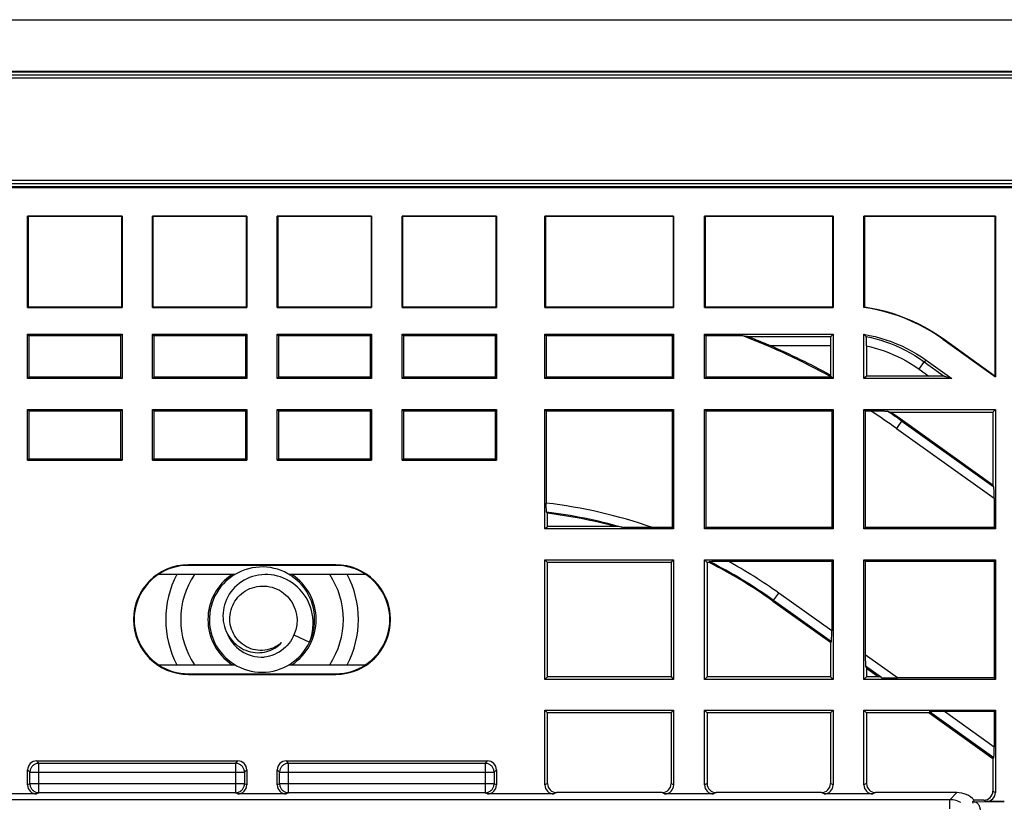
# Model space of a CAD drawing. Units: millimetres. Extents: x -56 to 56, y -62 to 61.
# Drawn here: x -8 to 25, y 35 to 61 of the extents above; entities that cross this region are included whole.
import ezdxf

# ---------------------------------------------------------------- set-up
doc = ezdxf.new("R2010")
doc.units = ezdxf.units.MM
doc.header["$LTSCALE"] = 16.335
doc.layers.get('0').update_dxf_attribs({"linetype": 'CONTINUOUS'})
for name, color, linetype in [('DRAFT', 7, 'CONTINUOUS'), ('RACCORDO', 7, 'CONTINUOUS'), ('SUPERFICI', 7, 'CONTINUOUS')]:
    doc.layers.add(name, color=color, linetype=linetype)

msp = doc.modelspace()

# ---------------------------------------------------------------- linework, layer by layer
at = {"color": 7, "linetype": 'CONTINUOUS'}
for p, q in [((-53.897, 61.107), (54.005, 61.107)), ((36.604, 59.383), (-36.496, 59.383)), ((-36.496, 55.53), (36.604, 55.53)), ((-7.74, 51.539), (-7.74, 54.574)), ((-7.723, 54.557), (-7.74, 54.574)), ((-4.602, 54.574), (-7.74, 54.574)), ((-7.723, 54.557), (-7.723, 51.557)), ((-4.619, 54.557), (-7.723, 54.557)), ((-4.619, 54.557), (-4.602, 54.574)), ((-4.619, 54.557), (-4.619, 51.557)), ((-4.602, 54.574), (-4.602, 51.539)), ((-3.59, 51.539), (-3.59, 54.574)), ((-3.573, 54.557), (-3.59, 54.574)), ((-0.452, 54.574), (-3.59, 54.574)), ((-3.573, 54.557), (-3.573, 51.557)), ((-0.469, 54.557), (-3.573, 54.557)), ((-0.469, 54.557), (-0.452, 54.574)), ((-0.469, 54.557), (-0.469, 51.557)), ((-0.452, 54.574), (-0.452, 51.539)), ((0.56, 51.539), (0.56, 54.574)), ((0.577, 54.557), (0.56, 54.574)), ((3.698, 54.574), (0.56, 54.574)), ((0.577, 54.557), (0.577, 51.557)), ((3.681, 54.557), (0.577, 54.557)), ((3.681, 54.557), (3.698, 54.574)), ((3.681, 54.557), (3.681, 51.557)), ((3.698, 54.574), (3.698, 51.539)), ((4.71, 51.539), (4.71, 54.574)), ((4.727, 54.557), (4.71, 54.574)), ((7.848, 54.574), (4.71, 54.574)), ((4.727, 54.557), (4.727, 51.557)), ((7.831, 54.557), (4.727, 54.557)), ((7.831, 54.557), (7.848, 54.574)), ((7.831, 54.557), (7.831, 51.557)), ((7.848, 54.574), (7.848, 51.539)), ((9.46, 51.539), (9.46, 54.574)), ((9.477, 54.557), (9.46, 54.574)), ((13.741, 54.574), (9.46, 54.574)), ((9.477, 54.557), (9.477, 51.557)), ((13.724, 54.557), (9.477, 54.557)), ((13.724, 54.557), (13.741, 54.574)), ((13.724, 54.557), (13.724, 51.557)), ((13.741, 54.574), (13.741, 51.539)), ((14.767, 51.539), (14.767, 54.574)), ((14.784, 54.557), (14.767, 54.574)), ((19.041, 54.574), (14.767, 54.574)), ((14.784, 54.557), (14.784, 51.557)), ((19.024, 54.557), (14.784, 54.557)), ((19.024, 54.557), (19.041, 54.574)), ((19.024, 54.557), (19.024, 51.557)), ((19.041, 54.574), (19.041, 51.539)), ((20.067, 51.539), (20.067, 54.574)), ((24.441, 54.574), (20.067, 54.574)), ((20.084, 54.557), (20.067, 54.574)), ((20.084, 54.557), (20.084, 51.557)), ((24.424, 54.557), (20.084, 54.557)), ((24.424, 54.557), (24.441, 54.574)), ((24.424, 54.557), (24.424, 49.267)), ((24.441, 54.574), (24.441, 49.233)), ((-7.723, 51.557), (-7.74, 51.539)), ((-7.74, 51.539), (-4.602, 51.539)), ((-7.723, 51.557), (-4.619, 51.557)), ((-4.619, 51.557), (-4.602, 51.539)), ((-3.573, 51.557), (-3.59, 51.539)), ((-3.59, 51.539), (-0.452, 51.539)), ((-3.573, 51.557), (-0.469, 51.557)), ((-0.469, 51.557), (-0.452, 51.539)), ((0.577, 51.557), (0.56, 51.539)), ((0.56, 51.539), (3.698, 51.539)), ((0.577, 51.557), (3.681, 51.557)), ((3.681, 51.557), (3.698, 51.539)), ((4.727, 51.557), (4.71, 51.539)), ((4.71, 51.539), (7.848, 51.539)), ((4.727, 51.557), (7.831, 51.557)), ((7.831, 51.557), (7.848, 51.539)), ((9.477, 51.557), (9.46, 51.539)), ((9.46, 51.539), (13.741, 51.539)), ((9.477, 51.557), (13.724, 51.557)), ((13.724, 51.557), (13.741, 51.539)), ((14.784, 51.557), (14.767, 51.539)), ((14.767, 51.539), (19.041, 51.539)), ((14.784, 51.557), (19.024, 51.557)), ((19.024, 51.557), (19.041, 51.539)), ((20.084, 51.557), (20.067, 51.539)), ((-7.74, 49.169), (-7.74, 50.644)), ((-7.74, 50.644), (-7.695, 50.598)), ((-7.74, 50.644), (-4.602, 50.644)), ((-7.695, 50.598), (-7.695, 49.215)), ((-4.647, 50.598), (-7.695, 50.598)), ((-4.602, 50.644), (-4.647, 50.598)), ((-4.647, 50.598), (-4.647, 49.215)), ((-4.602, 50.644), (-4.602, 49.169)), ((-3.59, 49.169), (-3.59, 50.644)), ((-3.59, 50.644), (-3.545, 50.598)), ((-3.59, 50.644), (-0.452, 50.644)), ((-3.545, 50.598), (-3.545, 49.215)), ((-0.497, 50.598), (-3.545, 50.598)), ((-0.452, 50.644), (-0.497, 50.598)), ((-0.497, 50.598), (-0.497, 49.215)), ((-0.452, 50.644), (-0.452, 49.169)), ((0.56, 49.169), (0.56, 50.644)), ((0.56, 50.644), (0.605, 50.598)), ((0.56, 50.644), (3.698, 50.644)), ((0.605, 50.598), (0.605, 49.215)), ((3.653, 50.598), (0.605, 50.598)), ((3.698, 50.644), (3.653, 50.598)), ((3.653, 50.598), (3.653, 49.215)), ((3.698, 50.644), (3.698, 49.169)), ((4.71, 49.169), (4.71, 50.644)), ((4.71, 50.644), (4.755, 50.598)), ((4.71, 50.644), (7.848, 50.644)), ((4.755, 50.598), (4.755, 49.215)), ((7.803, 50.598), (4.755, 50.598)), ((7.848, 50.644), (7.803, 50.598)), ((7.803, 50.598), (7.803, 49.215)), ((7.848, 50.644), (7.848, 49.169)), ((9.46, 49.169), (9.46, 50.644)), ((9.46, 50.644), (9.505, 50.598)), ((9.46, 50.644), (13.741, 50.644)), ((9.505, 50.598), (9.505, 49.215)), ((13.696, 50.598), (9.505, 50.598)), ((13.741, 50.644), (13.696, 50.598)), ((13.696, 50.598), (13.696, 49.215)), ((13.741, 50.644), (13.741, 49.169)), ((14.767, 49.169), (14.767, 50.644)), ((14.767, 50.644), (14.812, 50.598)), ((14.767, 50.644), (19.041, 50.644)), ((14.812, 50.598), (14.812, 49.215)), ((16.019, 50.598), (14.812, 50.598)), ((16.189, 50.567), (16.019, 50.598)), ((16.249, 50.547), (16.228, 50.554)), ((16.286, 50.533), (16.249, 50.547)), ((16.328, 50.518), (16.286, 50.533)), ((16.377, 50.499), (16.328, 50.518)), ((16.431, 50.478), (16.377, 50.499)), ((16.493, 50.454), (16.431, 50.478)), ((16.561, 50.427), (16.493, 50.454)), ((16.636, 50.396), (16.561, 50.427)), ((19.041, 50.644), (18.964, 50.567)), ((19.041, 50.644), (19.041, 49.169)), ((20.067, 49.169), (20.067, 50.644)), ((20.144, 50.567), (20.067, 50.644)), ((20.153, 50.41), (20.152, 50.454)), ((22.696, 50.482), (24.441, 49.233)), ((22.699, 50.501), (24.424, 49.267)), ((16.718, 50.363), (16.636, 50.396)), ((16.809, 50.325), (16.718, 50.363)), ((18.954, 50.267), (18.954, 49.285)), ((20.154, 50.362), (20.153, 50.41)), ((20.154, 50.311), (20.154, 50.362)), ((20.154, 50.258), (20.154, 50.311)), ((20.154, 50.259), (20.154, 49.257)), ((22.135, 49.782), (22.992, 49.169)), ((-7.695, 49.215), (-7.74, 49.169)), ((-4.602, 49.169), (-7.74, 49.169)), ((-4.647, 49.215), (-7.695, 49.215)), ((-4.647, 49.215), (-4.602, 49.169)), ((-3.545, 49.215), (-3.59, 49.169)), ((-0.452, 49.169), (-3.59, 49.169)), ((-0.497, 49.215), (-3.545, 49.215)), ((-0.497, 49.215), (-0.452, 49.169)), ((0.605, 49.215), (0.56, 49.169)), ((3.698, 49.169), (0.56, 49.169)), ((3.653, 49.215), (0.605, 49.215)), ((3.653, 49.215), (3.698, 49.169)), ((4.755, 49.215), (4.71, 49.169)), ((7.848, 49.169), (4.71, 49.169)), ((7.803, 49.215), (4.755, 49.215)), ((7.803, 49.215), (7.848, 49.169)), ((9.505, 49.215), (9.46, 49.169)), ((13.741, 49.169), (9.46, 49.169)), ((13.696, 49.215), (9.505, 49.215)), ((13.696, 49.215), (13.741, 49.169)), ((14.812, 49.215), (14.767, 49.169)), ((19.041, 49.169), (14.767, 49.169)), ((18.994, 49.215), (14.812, 49.215)), ((18.996, 49.214), (18.987, 49.23)), ((18.996, 49.215), (19.041, 49.169)), ((20.154, 49.257), (20.067, 49.169)), ((22.992, 49.169), (20.067, 49.169)), ((22.222, 49.257), (20.154, 49.257)), ((22.992, 49.169), (22.751, 49.246)), ((24.424, 49.267), (24.441, 49.233)), ((-7.74, 46.457), (-7.74, 48.144)), ((-7.695, 48.098), (-7.74, 48.144)), ((-7.74, 48.144), (-4.602, 48.144)), ((-4.647, 48.098), (-4.602, 48.144)), ((-4.602, 48.144), (-4.602, 46.457)), ((-3.59, 46.457), (-3.59, 48.144)), ((-3.545, 48.098), (-3.59, 48.144)), ((-3.59, 48.144), (-0.452, 48.144)), ((-0.497, 48.098), (-0.452, 48.144)), ((-0.452, 48.144), (-0.452, 46.457)), ((0.56, 46.457), (0.56, 48.144)), ((0.605, 48.098), (0.56, 48.144)), ((0.56, 48.144), (3.698, 48.144)), ((3.653, 48.098), (3.698, 48.144)), ((3.698, 48.144), (3.698, 46.457)), ((4.71, 46.457), (4.71, 48.144)), ((4.755, 48.098), (4.71, 48.144)), ((4.71, 48.144), (7.848, 48.144)), ((7.803, 48.098), (7.848, 48.144)), ((7.848, 48.144), (7.848, 46.457)), ((9.46, 44.169), (9.46, 48.144)), ((9.505, 48.098), (9.46, 48.144)), ((9.46, 48.144), (13.741, 48.144)), ((13.696, 48.098), (13.741, 48.144)), ((13.741, 48.144), (13.741, 44.169)), ((14.767, 44.169), (14.767, 48.144)), ((14.767, 48.144), (19.041, 48.144)), ((14.812, 48.098), (14.767, 48.144)), ((18.996, 48.098), (19.041, 48.144)), ((19.041, 48.144), (19.041, 44.169)), ((20.067, 44.169), (20.067, 48.144)), ((20.067, 48.144), (24.441, 48.144)), ((20.112, 48.098), (20.067, 48.144)), ((24.354, 48.057), (24.441, 48.144)), ((24.441, 48.144), (24.441, 44.169)), ((-7.695, 48.098), (-7.695, 46.502)), ((-7.695, 48.098), (-4.647, 48.098)), ((-4.647, 48.098), (-4.647, 46.502)), ((-3.545, 48.098), (-3.545, 46.502)), ((-3.545, 48.098), (-0.497, 48.098)), ((-0.497, 48.098), (-0.497, 46.502)), ((0.605, 48.098), (0.605, 46.502)), ((0.605, 48.098), (3.653, 48.098)), ((3.653, 48.098), (3.653, 46.502)), ((4.755, 48.098), (4.755, 46.502)), ((4.755, 48.098), (7.803, 48.098)), ((7.803, 48.098), (7.803, 46.502)), ((9.505, 48.098), (9.505, 45.03)), ((9.505, 48.098), (13.696, 48.098)), ((13.696, 48.098), (13.696, 44.215)), ((14.812, 48.098), (14.812, 44.215)), ((14.812, 48.098), (18.996, 48.098)), ((18.996, 48.098), (18.996, 44.215)), ((20.112, 48.098), (20.112, 44.215)), ((20.112, 48.098), (20.43, 48.098)), ((20.43, 48.098), (20.55, 48.097)), ((20.55, 48.097), (20.628, 48.096)), ((20.628, 48.096), (20.696, 48.095)), ((20.696, 48.095), (20.735, 48.094)), ((20.848, 48.088), (20.951, 48.057)), ((20.951, 48.057), (24.354, 48.057)), ((24.354, 48.057), (24.354, 45.629)), ((24.354, 45.629), (21.343, 47.783)), ((-7.695, 46.502), (-7.74, 46.457)), ((-7.695, 46.502), (-4.647, 46.502)), ((-4.647, 46.502), (-4.602, 46.457)), ((-3.545, 46.502), (-3.59, 46.457)), ((-3.545, 46.502), (-0.497, 46.502)), ((-0.497, 46.502), (-0.452, 46.457)), ((0.605, 46.502), (0.56, 46.457)), ((0.605, 46.502), (3.653, 46.502)), ((3.653, 46.502), (3.698, 46.457)), ((4.755, 46.502), (4.71, 46.457)), ((4.755, 46.502), (7.803, 46.502)), ((7.803, 46.502), (7.848, 46.457)), ((-7.74, 46.457), (-4.602, 46.457)), ((-3.59, 46.457), (-0.452, 46.457)), ((0.56, 46.457), (3.698, 46.457)), ((4.71, 46.457), (7.848, 46.457)), ((24.386, 45.567), (24.354, 45.629)), ((24.396, 45.191), (24.396, 44.215)), ((9.505, 44.979), (9.505, 45.03)), ((9.506, 44.93), (9.505, 44.979)), ((9.507, 44.883), (9.506, 44.93)), ((9.508, 44.839), (9.507, 44.883)), ((9.547, 44.691), (9.515, 44.727)), ((9.547, 44.257), (9.547, 44.691)), ((9.46, 44.169), (9.547, 44.257)), ((11.78, 44.257), (9.547, 44.257)), ((11.937, 44.236), (11.78, 44.257)), ((12.014, 44.225), (11.937, 44.236)), ((12.102, 44.221), (12.068, 44.222)), ((12.141, 44.221), (12.102, 44.221)), ((12.229, 44.219), (12.141, 44.221)), ((12.393, 44.217), (12.229, 44.219)), ((12.692, 44.215), (12.393, 44.217)), ((13.696, 44.215), (12.692, 44.215)), ((13.696, 44.215), (13.741, 44.169)), ((14.812, 44.215), (14.767, 44.169)), ((18.996, 44.215), (14.812, 44.215)), ((18.996, 44.215), (19.041, 44.169)), ((20.112, 44.215), (20.067, 44.169)), ((24.396, 44.215), (20.112, 44.215)), ((24.396, 44.215), (24.441, 44.169)), ((13.741, 44.169), (9.46, 44.169)), ((19.041, 44.169), (14.767, 44.169)), ((24.441, 44.169), (20.067, 44.169)), ((9.46, 39.169), (9.46, 43.144)), ((9.46, 43.144), (9.547, 43.057)), ((9.46, 43.144), (13.741, 43.144)), ((9.547, 39.257), (9.547, 43.057)), ((13.654, 43.057), (9.547, 43.057)), ((13.654, 43.057), (13.741, 43.144)), ((13.654, 43.057), (13.654, 39.257)), ((13.741, 43.144), (13.741, 39.169)), ((14.767, 39.169), (14.767, 43.144)), ((14.767, 43.144), (19.041, 43.144)), ((14.854, 43.057), (14.767, 43.144)), ((14.854, 43.057), (14.854, 39.257)), ((14.917, 43.057), (14.854, 43.057)), ((14.925, 43.088), (14.917, 43.057)), ((14.973, 43.092), (14.998, 43.093)), ((14.998, 43.093), (15.026, 43.094)), ((15.026, 43.094), (15.076, 43.095)), ((15.076, 43.095), (15.156, 43.096)), ((15.156, 43.096), (15.276, 43.097)), ((15.276, 43.097), (15.418, 43.098)), ((15.418, 43.098), (18.996, 43.098)), ((18.996, 43.098), (19.041, 43.144)), ((18.996, 43.098), (18.996, 40.779)), ((19.041, 43.144), (19.041, 39.169)), ((20.067, 39.169), (20.067, 43.144)), ((20.067, 43.144), (24.441, 43.144)), ((20.112, 43.098), (20.067, 43.144)), ((20.112, 43.098), (20.112, 39.981)), ((20.112, 43.098), (24.396, 43.098)), ((24.396, 43.098), (24.441, 43.144)), ((24.396, 43.098), (24.396, 39.215)), ((24.441, 43.144), (24.441, 39.169)), ((-1.128, 41.828), (-1.164, 41.74)), ((17.041, 41.77), (18.954, 40.401)), ((1.799, 41.288), (1.786, 41.41)), ((-1.688, 40.987), (-1.671, 40.865)), ((1.116, 40.652), (1.635, 40.405)), ((18.986, 40.418), (18.954, 40.401)), ((18.954, 40.401), (18.954, 39.257)), ((20.122, 39.605), (20.154, 39.543)), ((20.154, 39.543), (20.154, 39.257)), ((20.154, 39.543), (20.555, 39.257)), ((9.46, 39.169), (9.547, 39.257)), ((13.741, 39.169), (9.46, 39.169)), ((13.654, 39.257), (9.547, 39.257)), ((13.654, 39.257), (13.741, 39.169)), ((14.854, 39.257), (14.767, 39.169)), ((19.041, 39.169), (14.767, 39.169)), ((18.954, 39.257), (14.854, 39.257)), ((18.954, 39.257), (19.041, 39.169)), ((20.154, 39.257), (20.067, 39.169)), ((24.441, 39.169), (20.067, 39.169)), ((20.555, 39.257), (20.154, 39.257)), ((20.654, 39.225), (20.555, 39.257)), ((24.396, 39.215), (21.183, 39.215)), ((24.396, 39.215), (24.441, 39.169)), ((9.46, 35.659), (9.46, 38.144)), ((9.46, 38.144), (9.547, 38.057)), ((9.46, 38.144), (13.741, 38.144)), ((9.547, 35.703), (9.547, 38.057)), ((13.654, 38.057), (9.547, 38.057)), ((13.654, 38.057), (13.741, 38.144)), ((13.654, 38.057), (13.654, 35.703)), ((13.741, 38.144), (13.741, 35.659)), ((14.767, 35.659), (14.767, 38.144)), ((14.854, 38.057), (14.767, 38.144)), ((14.767, 38.144), (19.041, 38.144)), ((14.854, 38.057), (14.854, 35.703)), ((18.954, 38.057), (14.854, 38.057)), ((18.954, 38.057), (19.041, 38.144)), ((18.954, 38.057), (18.954, 35.703)), ((19.041, 38.144), (19.041, 35.659)), ((20.067, 35.659), (20.067, 38.144)), ((20.067, 38.144), (24.441, 38.144)), ((20.154, 38.057), (20.067, 38.144)), ((20.154, 38.057), (20.154, 35.703)), ((22.232, 38.057), (20.154, 38.057)), ((22.243, 38.088), (22.232, 38.057)), ((22.232, 38.057), (24.354, 36.539)), ((24.396, 38.098), (22.744, 38.098)), ((24.396, 38.098), (24.441, 38.144)), ((24.396, 38.098), (24.396, 36.917)), ((24.441, 38.144), (24.441, 35.409)), ((-7.44, 36.457), (-0.751, 36.457)), ((0.86, 36.457), (7.549, 36.457)), ((24.386, 36.555), (24.354, 36.539)), ((24.354, 36.539), (24.354, 35.453)), ((-7.74, 35.659), (-7.74, 36.157)), ((-0.452, 36.157), (-0.452, 35.659)), ((0.56, 35.659), (0.56, 36.157)), ((7.848, 36.157), (7.848, 35.659)), ((-7.44, 35.359), (-9.652, 35.359)), ((0.86, 35.359), (-0.752, 35.359)), ((9.76, 35.359), (7.548, 35.359)), ((13.354, 35.403), (9.847, 35.403)), ((15.067, 35.359), (13.441, 35.359)), ((18.654, 35.403), (15.154, 35.403)), ((20.367, 35.359), (18.741, 35.359)), ((23.155, 35.403), (20.454, 35.403)), ((23.736, 35.153), (23.674, 35.091)), ((24.054, 35.153), (23.736, 35.153)), ((24.735, 35.109), (24.141, 35.109))]:
    msp.add_line(p, q, dxfattribs=at)
at = {"color": 250, "linetype": 'CONTINUOUS'}
for p, q in [((36.604, 59.362), (-36.496, 59.362)), ((36.604, 59.262), (-36.496, 59.262)), ((36.604, 55.651), (-36.496, 55.651)), ((36.604, 55.552), (-36.496, 55.552)), ((16.189, 50.567), (18.964, 50.567)), ((22.699, 50.501), (22.696, 50.482)), ((16.945, 50.267), (18.954, 50.267)), ((21.901, 49.486), (22.075, 49.73)), ((21.901, 49.486), (22.222, 49.257)), ((22.075, 49.73), (22.751, 49.246)), ((21.343, 47.783), (21.15, 47.513)), ((21.15, 47.513), (24.396, 45.191)), ((21.324, 47.757), (24.386, 45.567)), ((17.041, 41.77), (17.234, 42.039)), ((18.996, 40.779), (17.234, 42.039)), ((18.986, 40.418), (17.06, 41.796)), ((21.183, 39.215), (20.112, 39.981)), ((20.654, 39.225), (20.122, 39.605)), ((24.386, 36.555), (22.243, 38.088)), ((24.396, 36.917), (22.744, 38.098)), ((-7.363, 36.379), (-7.44, 36.457)), ((-7.363, 35.398), (-7.363, 36.379)), ((-7.363, 36.379), (-0.829, 36.379)), ((-0.751, 36.457), (-0.829, 36.379)), ((-0.829, 36.379), (-0.829, 35.398)), ((0.937, 36.379), (0.86, 36.457)), ((0.937, 35.398), (0.937, 36.379)), ((0.937, 36.379), (7.471, 36.379)), ((7.471, 36.379), (7.549, 36.457)), ((7.471, 36.379), (7.471, 35.398)), ((-7.663, 36.08), (-7.74, 36.157)), ((-7.663, 35.698), (-7.663, 36.08)), ((-7.663, 36.08), (-0.529, 36.08)), ((-0.452, 36.157), (-0.529, 36.08)), ((-0.529, 36.08), (-0.529, 35.698)), ((0.637, 36.08), (0.56, 36.157)), ((0.637, 35.698), (0.637, 36.08)), ((0.637, 36.08), (7.771, 36.08)), ((7.771, 36.08), (7.848, 36.157)), ((7.771, 36.08), (7.771, 35.698)), ((-7.663, 35.698), (-7.74, 35.659)), ((-0.529, 35.698), (-7.663, 35.698)), ((-0.452, 35.659), (-0.529, 35.698)), ((0.637, 35.698), (0.56, 35.659)), ((7.771, 35.698), (0.637, 35.698)), ((7.848, 35.659), (7.771, 35.698)), ((9.547, 35.703), (9.46, 35.659)), ((13.741, 35.659), (13.654, 35.703)), ((14.854, 35.703), (14.767, 35.659)), ((19.041, 35.659), (18.954, 35.703)), ((20.154, 35.703), (20.067, 35.659)), ((-7.363, 35.398), (-7.44, 35.359)), ((-0.829, 35.398), (-7.363, 35.398)), ((-0.752, 35.359), (-0.829, 35.398)), ((0.937, 35.398), (0.86, 35.359)), ((7.471, 35.398), (0.937, 35.398)), ((7.548, 35.359), (7.471, 35.398)), ((9.847, 35.403), (9.76, 35.359)), ((13.441, 35.359), (13.354, 35.403)), ((15.154, 35.403), (15.067, 35.359)), ((18.741, 35.359), (18.654, 35.403)), ((20.454, 35.403), (20.367, 35.359)), ((22.919, 35.167), (23.155, 35.403)), ((24.354, 35.453), (24.441, 35.409)), ((22.919, 35.167), (-23.05, 35.167)), ((22.919, 34.867), (22.919, 35.167)), ((23.732, 35.092), (23.674, 35.091)), ((23.732, 35.092), (24.735, 35.109)), ((24.054, 35.153), (24.141, 35.109))]:
    msp.add_line(p, q, dxfattribs=at)
at = {"color": 7, "linetype": 'CONTINUOUS'}
for points in [[(22.696, 50.482), (22.499, 50.617), (22.297, 50.744), (22.091, 50.862), (21.88, 50.972), (21.664, 51.075), (21.445, 51.168), (21.222, 51.253), (20.995, 51.328), (20.766, 51.395), (20.536, 51.452), (20.302, 51.5), (20.067, 51.539)], [(20.084, 51.557), (20.319, 51.517), (20.55, 51.469), (20.78, 51.411), (21.008, 51.345), (21.233, 51.269), (21.454, 51.185), (21.672, 51.092), (21.887, 50.99), (22.097, 50.88), (22.302, 50.762), (22.503, 50.636), (22.699, 50.501)], [(16.228, 50.554), (16.218, 50.558), (16.21, 50.56), (16.203, 50.563), (16.197, 50.565), (16.193, 50.566), (16.189, 50.567)], [(20.067, 50.644), (20.252, 50.609), (20.436, 50.567), (20.617, 50.518), (20.797, 50.462), (20.975, 50.399), (21.15, 50.33), (21.323, 50.255), (21.492, 50.172), (21.659, 50.084), (21.821, 49.989), (21.98, 49.889), (22.135, 49.782)], [(20.152, 50.454), (20.151, 50.474), (20.151, 50.492), (20.15, 50.509), (20.149, 50.523), (20.148, 50.536), (20.147, 50.546), (20.147, 50.554), (20.146, 50.561), (20.145, 50.565), (20.144, 50.567)], [(16.945, 50.267), (16.909, 50.282), (16.809, 50.325)], [(18.987, 49.23), (18.977, 49.245), (18.954, 49.285)], [(20.735, 48.094), (20.768, 48.093), (20.783, 48.093), (20.796, 48.092), (20.808, 48.092), (20.819, 48.091), (20.828, 48.091), (20.835, 48.09), (20.841, 48.09), (20.846, 48.089), (20.848, 48.088)], [(9.515, 44.727), (9.515, 44.729), (9.514, 44.734), (9.513, 44.74), (9.512, 44.748), (9.511, 44.759), (9.51, 44.771), (9.51, 44.785), (9.509, 44.802), (9.508, 44.82), (9.508, 44.839)], [(12.068, 44.222), (12.049, 44.223), (12.041, 44.223), (12.034, 44.223), (12.027, 44.224), (12.022, 44.224), (12.018, 44.224), (12.014, 44.225)], [(1.786, 41.41), (1.764, 41.531), (1.733, 41.65), (1.694, 41.767), (1.647, 41.881), (1.593, 41.991), (1.53, 42.097), (1.461, 42.198), (1.384, 42.294), (1.301, 42.385), (1.211, 42.469), (1.116, 42.547), (1.016, 42.619), (0.911, 42.683), (0.802, 42.739), (0.689, 42.788), (0.572, 42.828), (0.454, 42.86), (0.333, 42.884), (0.211, 42.9), (0.088, 42.906), (-0.035, 42.904), (-0.157, 42.894), (-0.279, 42.875), (-0.399, 42.847), (-0.516, 42.811), (-0.631, 42.767), (-0.742, 42.715), (-0.85, 42.655), (-0.953, 42.588), (-1.051, 42.513), (-1.144, 42.432), (-1.23, 42.345), (-1.311, 42.252), (-1.384, 42.154), (-1.451, 42.05), (-1.51, 41.942), (-1.561, 41.83), (-1.604, 41.715), (-1.639, 41.597), (-1.666, 41.477), (-1.684, 41.356), (-1.694, 41.233), (-1.695, 41.11), (-1.688, 40.987)], [(14.925, 43.088), (14.926, 43.089), (14.928, 43.089), (14.932, 43.09), (14.938, 43.09), (14.945, 43.091), (14.953, 43.091), (14.963, 43.092), (14.973, 43.092)], [(1.635, 40.405), (1.675, 40.521), (1.707, 40.638), (1.73, 40.756), (1.745, 40.875), (1.752, 40.995), (1.75, 41.114), (1.74, 41.232), (1.722, 41.348), (1.696, 41.462), (1.662, 41.574), (1.621, 41.682), (1.572, 41.786), (1.517, 41.887), (1.455, 41.982), (1.386, 42.073), (1.312, 42.158), (1.233, 42.237), (1.149, 42.31), (1.06, 42.377), (0.967, 42.437), (0.871, 42.49), (0.772, 42.535), (0.671, 42.574), (0.568, 42.605), (0.463, 42.629), (0.358, 42.645), (0.252, 42.654), (0.147, 42.655), (0.042, 42.649), (-0.061, 42.636), (-0.163, 42.615), (-0.262, 42.588), (-0.358, 42.554), (-0.452, 42.513), (-0.541, 42.467), (-0.627, 42.414), (-0.708, 42.356), (-0.785, 42.293), (-0.856, 42.225), (-0.922, 42.153), (-0.982, 42.077), (-1.037, 41.997), (-1.085, 41.914), (-1.128, 41.828)], [(-1.016, 41.157), (-1.016, 41.237), (-1.009, 41.317), (-0.996, 41.397), (-0.977, 41.476), (-0.952, 41.553), (-0.922, 41.628), (-0.886, 41.7), (-0.845, 41.769), (-0.799, 41.836), (-0.748, 41.899), (-0.692, 41.958), (-0.631, 42.013), (-0.566, 42.064), (-0.496, 42.111), (-0.423, 42.152), (-0.346, 42.187), (-0.267, 42.217), (-0.187, 42.24), (-0.105, 42.258), (-0.024, 42.269), (0.059, 42.273), (0.142, 42.272), (0.226, 42.265), (0.309, 42.251), (0.392, 42.23), (0.474, 42.203), (0.553, 42.17), (0.63, 42.132), (0.704, 42.087), (0.773, 42.037), (0.838, 41.983), (0.898, 41.925), (0.954, 41.862), (1.005, 41.796), (1.051, 41.725), (1.092, 41.652), (1.128, 41.574), (1.158, 41.494), (1.182, 41.411), (1.2, 41.327), (1.212, 41.242), (1.217, 41.157)], [(-1.164, 41.74), (-1.193, 41.651), (-1.216, 41.56), (-1.232, 41.468), (-1.242, 41.376), (-1.246, 41.285), (-1.242, 41.193), (-1.233, 41.103), (-1.217, 41.015), (-1.196, 40.928), (-1.168, 40.844), (-1.135, 40.762), (-1.096, 40.684), (-1.053, 40.609), (-1.004, 40.537), (-0.951, 40.47), (-0.894, 40.407), (-0.833, 40.349), (-0.768, 40.296), (-0.7, 40.247), (-0.63, 40.204), (-0.557, 40.166), (-0.483, 40.134), (-0.406, 40.107), (-0.329, 40.086), (-0.251, 40.07), (-0.173, 40.06), (-0.095, 40.056), (-0.017, 40.057), (0.059, 40.064), (0.135, 40.076), (0.209, 40.093)], [(1.654, 40.448), (1.7, 40.562), (1.738, 40.679), (1.767, 40.798), (1.788, 40.92), (1.8, 41.042), (1.804, 41.165), (1.799, 41.288)], [(0.703, 40.39), (0.643, 40.341), (0.58, 40.296), (0.514, 40.256), (0.444, 40.222), (0.372, 40.192), (0.298, 40.169), (0.224, 40.151), (0.149, 40.139), (0.072, 40.133), (-0.005, 40.132), (-0.082, 40.137), (-0.16, 40.148), (-0.237, 40.166), (-0.314, 40.189), (-0.388, 40.218), (-0.46, 40.253), (-0.53, 40.293), (-0.595, 40.339), (-0.656, 40.388), (-0.713, 40.441), (-0.765, 40.499), (-0.814, 40.561), (-0.858, 40.626), (-0.897, 40.695), (-0.931, 40.767), (-0.96, 40.842), (-0.983, 40.919), (-1, 40.997), (-1.011, 41.077), (-1.016, 41.157)], [(1.217, 41.157), (1.217, 41.099), (1.214, 41.042), (1.208, 40.984), (1.2, 40.927), (1.189, 40.871), (1.175, 40.815), (1.158, 40.76), (1.138, 40.705), (1.116, 40.652)], [(-1.671, 40.865), (-1.647, 40.745), (-1.614, 40.626), (-1.572, 40.511), (-1.523, 40.398), (-1.466, 40.289), (-1.401, 40.184), (-1.329, 40.085), (-1.25, 39.99), (-1.165, 39.901), (-1.074, 39.819), (-0.977, 39.743), (-0.875, 39.674), (-0.769, 39.612), (-0.659, 39.558), (-0.544, 39.512), (-0.427, 39.474), (-0.308, 39.445), (-0.187, 39.423), (-0.065, 39.411), (0.058, 39.407), (0.181, 39.411), (0.303, 39.424), (0.425, 39.446), (0.544, 39.476), (0.661, 39.515), (0.774, 39.562), (0.885, 39.616), (0.991, 39.678), (1.092, 39.748), (1.189, 39.824), (1.279, 39.907), (1.364, 39.996), (1.442, 40.091), (1.514, 40.191), (1.578, 40.296), (1.635, 40.405)], [(1.116, 40.652), (1.082, 40.576), (1.043, 40.502), (0.998, 40.431), (0.948, 40.363), (0.893, 40.298), (0.833, 40.237), (0.768, 40.18), (0.699, 40.126), (0.625, 40.078), (0.547, 40.035), (0.466, 39.997), (0.383, 39.966), (0.298, 39.941), (0.211, 39.921), (0.124, 39.909)], [(0.209, 40.093), (0.281, 40.115), (0.35, 40.142), (0.417, 40.173), (0.481, 40.209), (0.542, 40.249), (0.599, 40.292), (0.653, 40.34), (0.703, 40.39)], [(23.674, 35.091), (23.674, 35.089), (23.676, 35.086), (23.679, 35.081), (23.684, 35.073), (23.7, 35.053)]]:
    msp.add_lwpolyline(points, dxfattribs=at)
at = {"color": 250, "linetype": 'CONTINUOUS'}
for points in [[(20.144, 50.567), (20.304, 50.532), (20.465, 50.492), (20.627, 50.445), (20.79, 50.393), (20.952, 50.334), (21.115, 50.268), (21.279, 50.195), (21.442, 50.116), (21.604, 50.029), (21.763, 49.936), (21.92, 49.836), (22.075, 49.73)], [(20.154, 50.259), (20.299, 50.225), (20.445, 50.186), (20.592, 50.142), (20.739, 50.093), (20.886, 50.038), (21.034, 49.977), (21.181, 49.91), (21.329, 49.837), (21.474, 49.758), (21.618, 49.673), (21.76, 49.583), (21.901, 49.486)], [(22.075, 49.73), (22.085, 49.738), (22.095, 49.746), (22.105, 49.755), (22.115, 49.763), (22.125, 49.772), (22.135, 49.782)], [(-7.363, 36.379), (-7.389, 36.378), (-7.415, 36.375), (-7.441, 36.369), (-7.466, 36.361), (-7.49, 36.351), (-7.513, 36.339), (-7.535, 36.325), (-7.556, 36.309), (-7.575, 36.291), (-7.593, 36.272), (-7.609, 36.251), (-7.623, 36.229), (-7.635, 36.206), (-7.645, 36.182), (-7.653, 36.157), (-7.658, 36.132), (-7.662, 36.106), (-7.663, 36.08)], [(-0.529, 36.08), (-0.53, 36.106), (-0.533, 36.132), (-0.539, 36.157), (-0.547, 36.182), (-0.557, 36.206), (-0.569, 36.229), (-0.583, 36.251), (-0.599, 36.272), (-0.617, 36.291), (-0.636, 36.309), (-0.657, 36.325), (-0.679, 36.339), (-0.702, 36.351), (-0.726, 36.361), (-0.751, 36.369), (-0.777, 36.375), (-0.802, 36.378), (-0.829, 36.379)], [(0.937, 36.379), (0.911, 36.378), (0.885, 36.375), (0.859, 36.369), (0.834, 36.361), (0.81, 36.351), (0.787, 36.339), (0.765, 36.325), (0.744, 36.309), (0.725, 36.291), (0.707, 36.272), (0.691, 36.251), (0.677, 36.229), (0.665, 36.206), (0.655, 36.182), (0.647, 36.157), (0.642, 36.131), (0.638, 36.105), (0.637, 36.08)], [(7.771, 36.08), (7.77, 36.106), (7.767, 36.132), (7.761, 36.157), (7.753, 36.182), (7.743, 36.206), (7.731, 36.23), (7.717, 36.252), (7.701, 36.272), (7.683, 36.292), (7.664, 36.309), (7.643, 36.325), (7.621, 36.339), (7.598, 36.351), (7.573, 36.361), (7.549, 36.369), (7.523, 36.375), (7.497, 36.378), (7.471, 36.379)], [(-7.663, 35.698), (-7.662, 35.672), (-7.658, 35.646), (-7.653, 35.62), (-7.645, 35.595), (-7.635, 35.571), (-7.623, 35.548), (-7.608, 35.526), (-7.592, 35.505), (-7.575, 35.486), (-7.555, 35.468), (-7.535, 35.452), (-7.513, 35.438), (-7.489, 35.426), (-7.465, 35.416), (-7.44, 35.408), (-7.415, 35.402), (-7.389, 35.399), (-7.363, 35.398)], [(-0.829, 35.398), (-0.802, 35.399), (-0.776, 35.403), (-0.751, 35.408), (-0.726, 35.416), (-0.702, 35.426), (-0.678, 35.438), (-0.656, 35.452), (-0.636, 35.468), (-0.616, 35.486), (-0.599, 35.505), (-0.583, 35.526), (-0.569, 35.548), (-0.557, 35.572), (-0.547, 35.596), (-0.539, 35.621), (-0.533, 35.646), (-0.53, 35.672), (-0.529, 35.698)], [(0.637, 35.698), (0.638, 35.672), (0.642, 35.646), (0.647, 35.62), (0.655, 35.595), (0.665, 35.571), (0.677, 35.548), (0.691, 35.526), (0.707, 35.505), (0.725, 35.486), (0.744, 35.468), (0.765, 35.452), (0.787, 35.438), (0.81, 35.426), (0.834, 35.416), (0.859, 35.408), (0.885, 35.403), (0.911, 35.399), (0.937, 35.398)], [(7.471, 35.398), (7.498, 35.399), (7.524, 35.403), (7.549, 35.408), (7.574, 35.416), (7.598, 35.426), (7.621, 35.438), (7.643, 35.452), (7.664, 35.468), (7.683, 35.486), (7.701, 35.505), (7.717, 35.526), (7.731, 35.548), (7.743, 35.571), (7.753, 35.595), (7.761, 35.62), (7.767, 35.646), (7.77, 35.672), (7.771, 35.698)], [(23.286, 35.078), (23.238, 35.101), (23.189, 35.121), (23.137, 35.137), (23.084, 35.15), (23.03, 35.16), (22.975, 35.165), (22.919, 35.167)], [(23.944, 34.792), (23.943, 34.818), (23.94, 34.844), (23.936, 34.869), (23.93, 34.894), (23.923, 34.918), (23.915, 34.941), (23.905, 34.963), (23.893, 34.984), (23.881, 35.003), (23.867, 35.02), (23.853, 35.036), (23.837, 35.051), (23.821, 35.063), (23.804, 35.073), (23.786, 35.081), (23.768, 35.087), (23.75, 35.09), (23.732, 35.092)]]:
    msp.add_lwpolyline(points, dxfattribs=at)
at = {"color": 7, "linetype": 'CONTINUOUS'}
for centre, radius, start, end in [((7.554, 28.507), 23.658, 61.0813, 69.035), ((7.554, 28.507), 23.7, 61.2484, 66.6579), ((7.554, 28.507), 23.7, 54.4234, 55.5778), ((7.554, 28.507), 16.307, 74.9819, 82.9798), ((7.554, 28.507), 16.307, 54.4234, 63.1581), ((0.054, 41.157), 1.8, 123.5312, 236.4688), ((0.054, 41.157), 1.8, 303.5312, 56.4688), ((0.054, 41.157), 1.25, 199.4978, 273.1798)]:
    msp.add_arc(centre, radius, start, end, dxfattribs=at)
at = {"color": 250, "linetype": 'CONTINUOUS'}
for radius, start, end in [(23.368, 54.4234, 56.9709), (23.668, 54.4234, 55.8271), (16.639, 70.7477, 83.2658), (16.339, 74.1581, 83.1059), (16.339, 54.4234, 63.1847), (16.639, 54.4234, 61.2815)]:
    msp.add_arc((7.554, 28.507), radius, start, end, dxfattribs=at)
at = {"color": 7, "linetype": 'CONTINUOUS'}
for centre, major_axis, ratio, start_param, end_param in [((18.965, 50.267), (0, 0.3), 0.034921, 0.034907, 1.570796), ((22.237, 49.246), (0.516, 0), 0.0203, 0.063313, 1.599203), ((24.386, 45.198), (0, 0.369), 0.028391, -1.591127, -0.055237), ((18.986, 40.787), (0, 0.369), 0.028391, -3.127016, -1.591127), ((20.123, 39.973), (0, 0.369), 0.028391, 1.550466, 3.086356), ((21.169, 39.225), (0.516, 0), 0.0203, -3.07828, -1.54239), ((22.758, 38.088), (0.516, 0), 0.0203, 1.599203, 3.135093), ((24.386, 36.924), (0, 0.369), 0.028391, -3.127016, -1.591127), ((-7.44, 36.156), (0.212, -0.212), 0.998783, 2.356803, 3.926382), ((-0.752, 36.156), (0.212, 0.212), 0.998783, -0.784789, 0.784789), ((0.86, 36.156), (0.212, -0.212), 0.998783, 2.356803, 3.926382), ((7.548, 36.156), (0.212, 0.212), 0.998783, -0.784789, 0.784789), ((9.847, 35.703), (0.269, 0.134), 0.999239, 2.678371, 4.248559), ((13.354, 35.703), (0.269, -0.134), 0.999239, -1.106966, 0.463221), ((15.154, 35.703), (0.269, 0.134), 0.999239, 2.678371, 4.248559), ((18.654, 35.703), (0.269, -0.134), 0.999239, -1.106966, 0.463221), ((20.454, 35.703), (0.269, 0.134), 0.999239, 2.678371, 4.248559), ((-7.44, 35.66), (0.269, 0.134), 0.999239, 2.678371, 4.248559), ((-0.752, 35.66), (0.269, -0.134), 0.999239, -1.106966, 0.463221), ((0.86, 35.66), (0.269, 0.134), 0.999239, 2.678371, 4.248559), ((7.548, 35.66), (0.269, -0.134), 0.999239, -1.106966, 0.463221), ((9.76, 35.66), (0.269, 0.134), 0.999239, 2.678371, 4.248559), ((13.441, 35.66), (0.269, -0.134), 0.999239, -1.106966, 0.463221), ((15.067, 35.66), (0.269, 0.134), 0.999239, 2.678371, 4.248559), ((18.741, 35.66), (0.269, -0.134), 0.999239, -1.106966, 0.463221), ((20.367, 35.66), (0.269, 0.134), 0.999239, 2.678371, 4.248559), ((23.155, 34.603), (0.566, 0.566), 0.999695, -0.027444, 0.785246), ((24.054, 35.453), (-0.269, 0.134), 0.999239, 2.034627, 3.604814), ((24.141, 35.41), (0.269, -0.134), 0.999239, -1.106966, 0.463221)]:
    msp.add_ellipse(centre, major_axis=major_axis, ratio=ratio, start_param=start_param, end_param=end_param, dxfattribs=at)
at = {"layer": 'DRAFT', "color": 250, "linetype": 'CONTINUOUS'}
for p, q in [((-2.396, 42.98), (-2.396, 42.96)), ((2.504, 42.98), (2.504, 42.96)), ((-2.396, 39.333), (-2.396, 39.353)), ((2.504, 39.333), (2.504, 39.353))]:
    msp.add_line(p, q, dxfattribs=at)
at = {"layer": 'DRAFT', "color": 7, "linetype": 'CONTINUOUS'}
for p, q in [((2.504, 42.98), (-2.396, 42.98)), ((2.504, 42.96), (-2.396, 42.96)), ((-0.846, 42.657), (-3.397, 42.657)), ((3.505, 42.657), (0.953, 42.657)), ((-3.397, 39.657), (-0.845, 39.657)), ((0.955, 39.657), (3.505, 39.657)), ((-2.396, 39.353), (2.504, 39.353)), ((-2.396, 39.333), (2.504, 39.333))]:
    msp.add_line(p, q, dxfattribs=at)
for centre, radius, start, end in [((-2.396, 41.157), 1.824, 90, 270), ((-2.396, 41.157), 1.803, 90, 123.7241), ((2.504, 41.157), 1.824, 270, 90), ((2.504, 41.157), 1.803, 56.2759, 90), ((-2.396, 41.157), 1.8, 123.7219, 236.2781), ((2.504, 41.157), 1.8, 303.7219, 56.2781), ((-2.396, 41.157), 1.803, 236.2759, 270), ((2.504, 41.157), 1.803, 270, 303.7241)]:
    msp.add_arc(centre, radius, start, end, dxfattribs=at)
at = {"layer": 'RACCORDO', "color": 7, "linetype": 'CONTINUOUS'}
for start, end in [(152.0759, 207.9241), (332.0759, 27.9241)]:
    msp.add_arc((0.054, 41.157), 3.204, start, end, dxfattribs=at)
at = {"layer": 'RACCORDO', "color": 250, "linetype": 'CONTINUOUS'}
for start, end in [(146.3038, 213.6962), (326.3038, 33.6962)]:
    msp.add_arc((0.054, 41.157), 2.704, start, end, dxfattribs=at)
at = {"layer": 'SUPERFICI', "color": 7, "linetype": 'CONTINUOUS'}
for p, q in [((36.604, 59.157), (-36.496, 59.157)), ((36.604, 55.757), (-36.496, 55.757))]:
    msp.add_line(p, q, dxfattribs=at)

doc.saveas('drawing.dxf')
